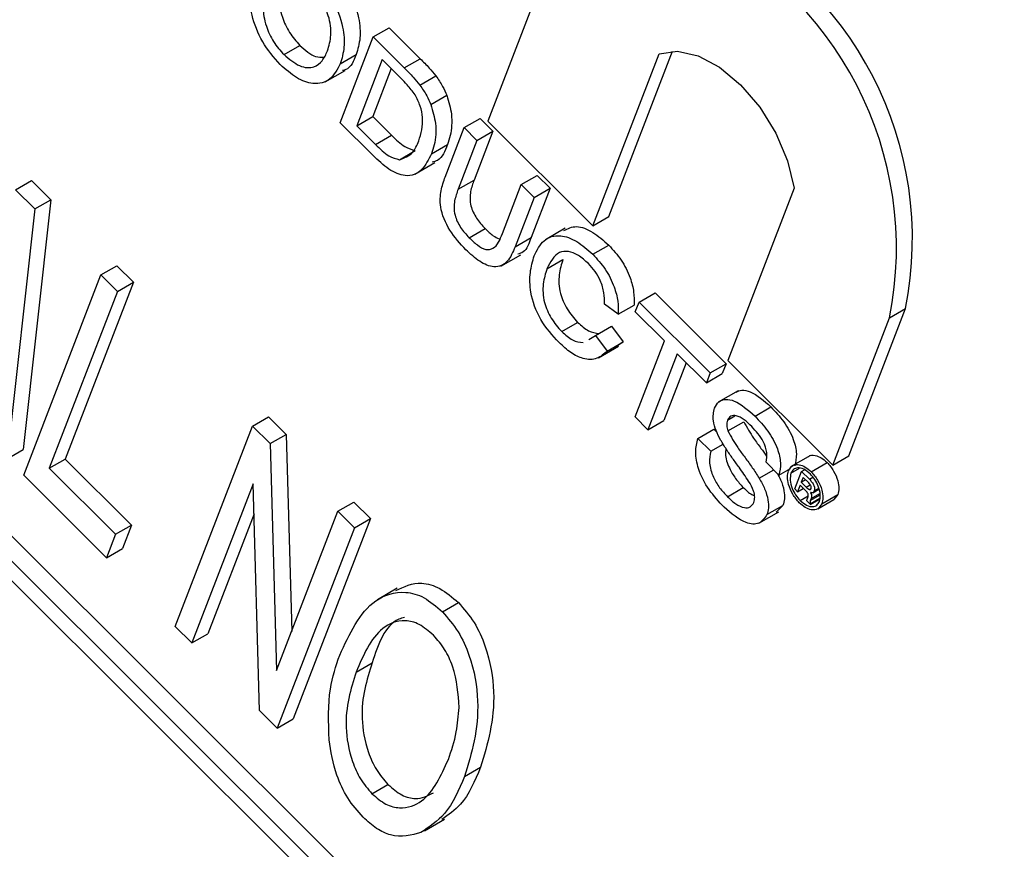
# Model space of a CAD drawing. Units: inches. Extents: x 2.5 to 52.5, y 2.5 to 39.4.
# Drawn here: x 15.6 to 15.8, y 18.6 to 18.8 of the extents above; entities that cross this region are included whole.
import ezdxf

# ---------------------------------------------------------------- set-up
doc = ezdxf.new("R2010")
doc.units = ezdxf.units.IN
doc.header["$LTSCALE"] = 5
doc.header["$MEASUREMENT"] = 0

msp = doc.modelspace()

# ---------------------------------------------------------------- linework, layer by layer
at = {"color": 7, "linetype": 'Continuous', "lineweight": 25}
for p, q in [((17.07569482787974, 17.16884262316879), (15.21519835959147, 19.02484990812496)), ((17.07923036178568, 17.17088364344835), (15.2187338934974, 19.02689092840452)), ((17.07116328894456, 17.16901850506297), (15.21731145090017, 19.01839719257287)), ((15.72249704030254, 18.77508558334347), (15.70762034311726, 18.73647463614384)), ((15.68221914714352, 18.75513768973223), (15.68575468104945, 18.75717871001179)), ((15.68575468104945, 18.75717871001179), (15.69264701342197, 18.75030300811621)), ((15.67488291380392, 18.73609724583587), (15.68221914714352, 18.75513768973223)), ((15.68221914714352, 18.75513768973223), (15.68911147951604, 18.74826198783665)), ((15.6624442232937, 18.75120940777158), (15.66597975719963, 18.75325042805114)), ((15.67492150578924, 18.74919599285699), (15.67845703969518, 18.75123701313655)), ((15.6842151906029, 18.75010504224699), (15.67857193418783, 18.73545854694209)), ((15.68830133024027, 18.74602876203707), (15.6842151906029, 18.75010504224699)), ((15.68911147951604, 18.74826198783665), (15.69264701342197, 18.75030300811621)), ((15.73089814401915, 18.71325300214019), (15.74559910587977, 18.75140784626416)), ((15.73443367792509, 18.71529402241975), (15.74857420189453, 18.7519943072719)), ((15.67155124933719, 18.74517738745202), (15.67597066671961, 18.74772866280146)), ((15.68620103157823, 18.74812399289818), (15.68210746809376, 18.73749956722165)), ((15.69256690873509, 18.74443471867306), (15.69610244264102, 18.74647573895261)), ((15.69497362328445, 18.740148764336), (15.69850915719038, 18.74218978461556)), ((15.67857193418783, 18.73545854694209), (15.68210746809376, 18.73749956722165)), ((15.68210746809376, 18.73749956722165), (15.68626224841673, 18.73335481194892)), ((15.70237528258793, 18.73503018893391), (15.70591081649386, 18.73707120921346)), ((15.70591081649386, 18.73707120921346), (15.70875334841551, 18.73423553602396)), ((15.68210229885492, 18.72889528040571), (15.67488291380392, 18.73609724583587)), ((15.67857193418783, 18.73545854694209), (15.6827267145108, 18.73131379166937)), ((15.69815459706082, 18.72407583098713), (15.70237528258793, 18.73503018893391)), ((15.70237528258793, 18.73503018893391), (15.70521781450957, 18.7321945157444)), ((15.70762034311726, 18.73647463614384), (15.73089814401915, 18.71325300214019)), ((15.6827267145108, 18.73131379166937), (15.68626224841673, 18.73335481194892)), ((15.70875334841551, 18.73423553602396), (15.70458115962321, 18.7234070463962)), ((15.70521781450957, 18.7321945157444), (15.70875334841551, 18.73423553602396)), ((15.69512907716452, 18.72922198876067), (15.69866461107045, 18.73126300904023)), ((15.70521781450957, 18.7321945157444), (15.70104562571728, 18.72136602611664)), ((15.68800591604482, 18.72791125426035), (15.69154144995076, 18.72995227453991)), ((15.69146013289923, 18.72471826504914), (15.69587955028164, 18.72726954039859)), ((15.7150374702389, 18.72239855381702), (15.71857300414483, 18.72443957409657)), ((15.71857300414483, 18.72443957409657), (15.72141553606648, 18.72160390090706)), ((15.60294695712996, 18.72126479851313), (15.6064824910359, 18.72330581879269)), ((15.6064824910359, 18.72330581879269), (15.61075803491804, 18.71904059135062)), ((15.70104562571728, 18.72136602611664), (15.70458115962321, 18.7234070463962)), ((15.71086528144661, 18.71157006418926), (15.7150374702389, 18.72239855381702)), ((15.7150374702389, 18.72239855381702), (15.71788000216055, 18.71956288062751)), ((15.72141553606648, 18.72160390090706), (15.71719485053937, 18.71064954296028)), ((15.71788000216055, 18.71956288062751), (15.72141553606648, 18.72160390090706)), ((15.7754999370633, 18.72157916265805), (15.76079454058875, 18.68341280894683)), ((15.60294695712996, 18.72126479851313), (15.60722250101211, 18.71699957107106)), ((15.71788000216055, 18.71956288062751), (15.71365931663344, 18.70860852268072)), ((15.61075803491804, 18.71904059135062), (15.60463441282259, 18.6636451612176)), ((15.60722250101211, 18.71699957107106), (15.61075803491804, 18.71904059135062)), ((15.60722250101211, 18.71699957107106), (15.60109887891665, 18.66160414093805)), ((15.73089814401915, 18.71325300214019), (15.73443367792509, 18.71529402241975)), ((15.70346427693918, 18.71062626680956), (15.70699981084512, 18.71266728708911)), ((15.71365931663344, 18.70860852268072), (15.71719485053937, 18.71064954296028)), ((15.72479490366662, 18.71272279010045), (15.7203754862842, 18.71017151475101)), ((15.73087850532843, 18.70693367707341), (15.73441403923436, 18.70897469735296)), ((15.71048734954606, 18.70428186663582), (15.71490676692848, 18.70683314198527)), ((15.62188150860804, 18.70237593412682), (15.62541704251398, 18.70441695440638)), ((15.62541704251398, 18.70441695440638), (15.62908179441296, 18.70076104517032)), ((15.72073096923366, 18.70375051454441), (15.7242665031396, 18.70579153482397)), ((15.60476363081564, 18.65794823170199), (15.62188150860804, 18.70237593412682)), ((15.62188150860804, 18.70237593412682), (15.62554626050703, 18.69872002489077)), ((15.62908179441296, 18.70076104517032), (15.61396470753135, 18.66152619108086)), ((15.62554626050703, 18.69872002489077), (15.62908179441296, 18.70076104517032)), ((15.62554626050703, 18.69872002489077), (15.61042917362542, 18.6594851708013)), ((15.74113708151948, 18.69636191816791), (15.74467261542541, 18.69840293844746)), ((15.74467261542541, 18.69840293844746), (15.76043574699091, 18.68267784166928)), ((15.73651462913037, 18.69364951929504), (15.73345018790698, 18.69590924957021)), ((15.73651462913037, 18.69364951929504), (15.7400501630363, 18.6956905395746)), ((15.74029059305722, 18.69416494387217), (15.74113708151948, 18.69636191816791)), ((15.74113708151948, 18.69636191816791), (15.75690021308498, 18.68063682138973)), ((15.74675089287914, 18.68772023207783), (15.74029059305722, 18.69416494387217)), ((15.78760787539658, 18.66223219522274), (15.80019437760391, 18.69489917540674)), ((15.79665884369798, 18.69285815512718), (15.80019437760391, 18.69489917540674)), ((15.72399069215971, 18.68981144409593), (15.72752622606564, 18.69185246437549)), ((15.73148045203484, 18.68894006063295), (15.73501598594077, 18.69098108091251)), ((15.73501598594077, 18.69098108091251), (15.73761750378636, 18.68751988031935)), ((15.78407234149065, 18.66019117494318), (15.79665884369798, 18.69285815512718)), ((15.72997250578498, 18.68805602230543), (15.73148045203484, 18.68894006063295)), ((15.73148045203484, 18.68894006063295), (15.73408196988043, 18.6854788600398)), ((15.73216044805915, 18.68399529338381), (15.73657986544157, 18.68654656873326)), ((15.73408196988043, 18.6854788600398), (15.73761750378636, 18.68751988031935)), ((15.73761750378636, 18.68751988031935), (15.73605248568733, 18.68643022209534)), ((15.7402611480018, 18.67087676247721), (15.74675089287914, 18.68772023207783)), ((15.74959342480079, 18.68488455888833), (15.74310367992345, 18.6680410892877)), ((15.75605372462272, 18.67843984709399), (15.74959342480079, 18.68488455888833)), ((15.75157926577611, 18.68290350953952), (15.74663921382938, 18.67008210956726)), ((15.75690021308498, 18.68063682138973), (15.76043574699091, 18.68267784166928)), ((15.76043574699091, 18.68267784166928), (15.75958925852865, 18.68048086737355)), ((15.76079454058875, 18.68341280894683), (15.78407234149065, 18.66019117494318)), ((15.75690021308498, 18.68063682138973), (15.75605372462272, 18.67843984709399)), ((15.75605372462272, 18.67843984709399), (15.75958925852865, 18.68048086737355)), ((15.76308077892327, 18.67669668869559), (15.75866136154085, 18.67414541334614)), ((15.76683411152483, 18.67106482799306), (15.77036964543077, 18.67310584827262)), ((15.65547506768205, 18.66886343279629), (15.65901060158799, 18.67090445307585)), ((15.65901060158799, 18.67090445307585), (15.66291394410539, 18.66701052891556)), ((15.74310367992345, 18.6680410892877), (15.7402611480018, 18.67087676247721)), ((15.74310367992345, 18.6680410892877), (15.74663921382938, 18.67008210956726)), ((15.76073799221115, 18.67017103631325), (15.76236741634511, 18.67111168284356)), ((15.76081264552481, 18.66776797573609), (15.76434817943074, 18.66980899601565)), ((15.63835718988965, 18.62443573037145), (15.65547506768205, 18.66886343279629)), ((15.65547506768205, 18.66886343279629), (15.65937841019946, 18.66496950863601)), ((15.65937841019946, 18.66496950863601), (15.66291394410539, 18.66701052891556)), ((15.66291394410539, 18.66701052891556), (15.66414476962097, 18.62333320046168)), ((15.75417074107517, 18.66612499260638), (15.75770627498111, 18.66816601288594)), ((15.75770627498111, 18.66816601288594), (15.75838366803942, 18.6674902543062)), ((15.65937841019946, 18.66496950863601), (15.66079659905696, 18.61464336593374)), ((15.75417074107517, 18.66612499260638), (15.75701327299682, 18.66328931941688)), ((15.75701327299682, 18.66328931941688), (15.7597580180276, 18.66487382699595)), ((15.60109887891665, 18.66160414093805), (15.60463441282259, 18.6636451612176)), ((15.61042917362542, 18.6594851708013), (15.61396470753135, 18.66152619108086)), ((15.61396470753135, 18.66152619108086), (15.62862371512728, 18.64690255413662)), ((15.77214462258888, 18.65799461216912), (15.76930209066723, 18.66083028535862)), ((15.77912252216946, 18.6623401589009), (15.77470310478705, 18.65978888355146)), ((15.77928723825571, 18.65872337065733), (15.78282277216164, 18.66076439093689)), ((15.78407234149065, 18.66019117494318), (15.78760787539658, 18.66223219522274)), ((15.61042917362542, 18.6594851708013), (15.62508818122135, 18.64486153385707)), ((15.76775399519224, 18.65730561165803), (15.77097268516645, 18.65916372182915)), ((15.77214462258888, 18.65799461216912), (15.77469938131224, 18.65946944298746)), ((15.77480656399358, 18.65842269817279), (15.77666180636769, 18.6594937067983)), ((15.77566451760857, 18.65491047328653), (15.77715020925945, 18.65876643413407)), ((15.77715020925945, 18.65876643413407), (15.77781883530688, 18.65915242373522)), ((15.77715020925945, 18.65876643413407), (15.77887503565322, 18.65704576956593)), ((15.62308739031055, 18.63966868552169), (15.60476363081564, 18.65794823170199)), ((15.65562106751048, 18.65607496216487), (15.64202194178863, 18.62077982113539)), ((15.65703406349983, 18.60580392210331), (15.65562106751048, 18.65607496216487)), ((15.77751298744716, 18.65747617169567), (15.77709311806756, 18.65638644363006)), ((15.77709311806756, 18.65638644363006), (15.77805102553317, 18.65693943183927)), ((15.77709311806756, 18.65638644363006), (15.77814548401038, 18.65533661693615)), ((15.77860694888179, 18.65638484987552), (15.77751298744716, 18.65747617169567)), ((15.76070134589779, 18.65318936932463), (15.76423687980373, 18.65523038960418)), ((15.77628567695295, 18.65429081273466), (15.77566451760857, 18.65491047328653)), ((15.77683473691089, 18.65571584174353), (15.77628567695295, 18.65429081273466)), ((15.77628567695295, 18.65429081273466), (15.77753832517721, 18.65501395116209)), ((15.77793147137831, 18.65462175358164), (15.77683473691089, 18.65571584174353)), ((15.7788302038821, 18.65478228658778), (15.77926286438327, 18.65503205617861)), ((15.77965873915167, 18.65406816903202), (15.78100909965643, 18.6548477155583)), ((15.77992891085653, 18.65450035852761), (15.78095001893912, 18.6550898316764)), ((15.67440961916013, 18.64997456840998), (15.67794515306607, 18.65201558868954)), ((15.67794515306607, 18.65201558868954), (15.68160990496505, 18.64835967945348)), ((15.77684093636566, 18.65234435371006), (15.77860633925205, 18.65336349910325)), ((15.77912526252726, 18.65145807878326), (15.77832662908449, 18.65225478520709)), ((15.77845386216509, 18.65282412882397), (15.77859316612572, 18.65326538573705)), ((15.77908004778158, 18.65164461421277), (15.78119234669683, 18.65286401842079)), ((15.77908004778158, 18.65164461421277), (15.77912526252726, 18.65145807878326)), ((15.77909573255639, 18.65233792939742), (15.78127601132423, 18.65359657753901)), ((15.77926327658767, 18.65277277280822), (15.77909573255639, 18.65233792939742)), ((15.77912526252726, 18.65145807878326), (15.78116634750077, 18.65263637205779)), ((15.78075418639618, 18.65051597817349), (15.78428972030212, 18.65255699845304)), ((15.78164537259013, 18.65162214933395), (15.78518090649606, 18.65366316961351)), ((15.78518090649606, 18.65366316961351), (15.78428270605362, 18.65256624823894)), ((15.66079659905696, 18.61464336593374), (15.67440961916013, 18.64997456840998)), ((15.67440961916013, 18.64997456840998), (15.67807437105912, 18.64631865917393)), ((15.7676854908425, 18.64729915090849), (15.77210490822491, 18.64985042625793)), ((15.76947682765497, 18.64921368227617), (15.77301236156091, 18.65125470255573)), ((15.77301236156091, 18.65125470255573), (15.77155526567389, 18.64974654706808)), ((15.65580798215104, 18.64942498335794), (15.64555747569456, 18.62282084141495)), ((15.68160990496505, 18.64835967945348), (15.66449202717264, 18.60393197702864)), ((15.67807437105912, 18.64631865917393), (15.68160990496505, 18.64835967945348)), ((15.62508818122135, 18.64486153385707), (15.62862371512728, 18.64690255413662)), ((15.62862371512728, 18.64690255413662), (15.62662292421648, 18.64170970580125)), ((15.67807437105912, 18.64631865917393), (15.66095649326671, 18.60189095674909)), ((15.62508818122135, 18.64486153385707), (15.62308739031055, 18.63966868552169)), ((15.62308739031055, 18.63966868552169), (15.62662292421648, 18.64170970580125)), ((15.68756112913826, 18.63289127927393), (15.68314171175584, 18.63034000392448)), ((15.69756525950419, 18.62767355704209), (15.70110079341012, 18.62971457732164)), ((15.64202194178863, 18.62077982113539), (15.63835718988965, 18.62443573037145)), ((15.64202194178863, 18.62077982113539), (15.64555747569456, 18.62282084141495)), ((15.67842373945119, 18.61430691346774), (15.68195927335712, 18.6163479337473)), ((15.66095649326671, 18.60189095674909), (15.65703406349983, 18.60580392210331)), ((15.66095649326671, 18.60189095674909), (15.66449202717264, 18.60393197702864)), ((15.70248083127711, 18.59115654802851), (15.70601636518304, 18.59319756830807)), ((15.68194629067176, 18.58734186023768), (15.6854818245777, 18.58938288051724)), ((15.69358338089846, 18.57911808621364), (15.69800279828088, 18.58166936156308))]:
    msp.add_line(p, q, dxfattribs=at)
at = {"color": 8, "linetype": 'Continuous', "lineweight": 25}
for p, q in [((15.77887503565322, 18.65704576956593), (15.77967286963163, 18.65750634931795)), ((15.77814548401038, 18.65533661693615), (15.77904744320262, 18.65585730689463)), ((15.77926327658767, 18.65277277280822), (15.78123733965218, 18.65391237515824))]:
    msp.add_line(p, q, dxfattribs=at)
at = {"color": 7, "linetype": 'Continuous', "lineweight": 25, "flags": 128}
msp.add_lwpolyline([(15.74559910587977, 18.75140784626416), (15.74965148670439, 18.751990496923), (15.75421708729499, 18.75097977983739), (15.75899084651113, 18.74844322840206), (15.76365379461339, 18.74455032815527), (15.76789436596265, 18.73956119221148), (15.77142921699738, 18.73380918120323), (15.77402215848757, 18.72767862902116), (15.7754999370633, 18.72157916265805)], dxfattribs=at)
at = {"color": 7, "linetype": 'Continuous', "lineweight": 25}
for centre, radius, start, end in [((15.72298982861471, 18.71029264426596), 0.07872421017797264, 348.7239247189491, 65.98002309395581), ((15.71945429470878, 18.7082516239864), 0.07872421017797211, 348.7239247189514, 65.98002309395685)]:
    msp.add_arc(centre, radius, start, end, dxfattribs=at)
for points, knots in [([(15.67268183674848, 18.7705579464927), (15.67410170501897, 18.7689134728204), (15.67693867472289, 18.7656277299919), (15.67916616813799, 18.75967993409797), (15.67949121033288, 18.75476671948261), (15.67880197653301, 18.75241430990084), (15.67845703969517, 18.75123701313655)], [0, 0, 0, 0, 0.279564447372447, 0.5585841193652823, 0.7790871572690872, 1, 1, 1, 1]), ([(15.6616098478936, 18.74900034964124), (15.66021429089908, 18.75061093052353), (15.6574253461776, 18.7538295887853), (15.65520443927428, 18.75964855526232), (15.65476819375246, 18.7645239479563), (15.65539851675233, 18.76687513668273), (15.65571378163091, 18.76805111666205)], [0, 0, 0, 0, 0.2795999677484516, 0.5587653225467905, 0.779310294816031, 1, 1, 1, 1]), ([(15.66914630284254, 18.76851692621314), (15.67056617111304, 18.76687245254085), (15.67340314081696, 18.76358670971234), (15.67563063423206, 18.75763891381841), (15.67595567642694, 18.75272569920305), (15.67526644262707, 18.75037328962128), (15.67492150578924, 18.74919599285699)], [0, 0, 0, 0, 0.279564447372447, 0.5585841193652823, 0.7790871572690872, 1, 1, 1, 1]), ([(15.65854455676836, 18.76518492994066), (15.65822043725486, 18.76409758747406), (15.65757384764488, 18.76192843593548), (15.65824197928861, 18.75782186638216), (15.6599945120036, 18.75396855795931), (15.66162742217024, 18.75212938433463), (15.6624442232937, 18.75120940777158)], [0, 0, 0, 0, 0.2806566202931574, 0.559885002584524, 0.7798492337867291, 1, 1, 1, 1]), ([(15.66208009067429, 18.76722595022022), (15.66175597116079, 18.76613860775362), (15.66110938155081, 18.76396945621503), (15.66177751319454, 18.75986288666172), (15.66353004590953, 18.75600957823886), (15.66516295607617, 18.75417040461419), (15.66597975719963, 18.75325042805114)], [0, 0, 0, 0, 0.2806566202931574, 0.559885002584524, 0.7798492337867291, 1, 1, 1, 1]), ([(15.67208632185772, 18.75205073700393), (15.67241754659566, 18.75315850524867), (15.67307819698082, 18.75536802474927), (15.67258028709589, 18.75949635255668), (15.67080763999244, 18.76346349408051), (15.66914664945891, 18.76535691443969), (15.66831596512984, 18.76630384013792)], [0, 0, 0, 0, 0.2807966898248166, 0.5600681955079407, 0.7799840225015828, 1, 1, 1, 1]), ([(15.6624442232937, 18.75120940777158), (15.66360106334337, 18.75024000632607), (15.66591470864314, 18.74830123259616), (15.66904479935378, 18.74819412789481), (15.67102065817522, 18.74971910166257), (15.67173079027319, 18.75127284617301), (15.67208632185772, 18.75205073700393)], [0, 0, 0, 0, 0.2791001914654888, 0.5581919871589236, 0.7788063610807211, 1, 1, 1, 1]), ([(15.66597975719963, 18.75325042805114), (15.6671588800139, 18.75220512976597), (15.66904118921976, 18.75053645321995), (15.67070840366801, 18.75063432946096), (15.67133123572356, 18.75067089371964)], [0, 0, 0, 0, 0.6264235496467883, 0.9999999999999999, 0.9999999999999999, 0.9999999999999999, 0.9999999999999999]), ([(15.67845703969518, 18.75123701313655), (15.67788711984048, 18.74979163247), (15.67721021201937, 18.74807491832217), (15.67567281791459, 18.74773867137603), (15.67542982667748, 18.7476855262123)], [0, 0, 0, 0, 0.841946032994976, 1, 1, 1, 1]), ([(15.69264701342197, 18.75030300811621), (15.69331558367835, 18.74963261597166), (15.69450908827049, 18.74843585901843), (15.69561571808856, 18.74707450001886), (15.69610244264102, 18.74647573895261)], [0, 0, 0, 0, 0.560174012555719, 1, 1, 1, 1]), ([(15.67492150578924, 18.74919599285699), (15.67425649287387, 18.74792740960322), (15.67292932255427, 18.74539569028854), (15.66927796137846, 18.74435524223895), (15.66520524425224, 18.74585421192588), (15.66280873333235, 18.74795126956244), (15.6616098478936, 18.74900034964124)], [0, 0, 0, 0, 0.28035303223801, 0.5595022514543043, 0.7796353306181666, 1, 1, 1, 1]), ([(15.68911147951604, 18.74826198783665), (15.68978004977242, 18.74759159569211), (15.69097355436456, 18.74639483873888), (15.69208018418262, 18.74503347973931), (15.69256690873509, 18.74443471867306)], [0, 0, 0, 0, 0.560174012555719, 1, 1, 1, 1]), ([(15.6914810537394, 18.7423128457951), (15.69092284135243, 18.74306538505467), (15.68992470484892, 18.74441099637187), (15.68879794466012, 18.74553386347639), (15.68830133024027, 18.74602876203707)], [0, 0, 0, 0, 0.5592545558655924, 1, 1, 1, 1]), ([(15.69610244264102, 18.74647573895261), (15.69663725766635, 18.74571857364359), (15.69759254629312, 18.74436612209671), (15.69822901380718, 18.74285493767754), (15.69850915719038, 18.74218978461556)], [0, 0, 0, 0, 0.5598465326026276, 1, 1, 1, 1]), ([(15.69256690873509, 18.74443471867306), (15.69310172376042, 18.74367755336403), (15.69405701238719, 18.74232510181716), (15.69469347990125, 18.74081391739798), (15.69497362328445, 18.740148764336)], [0, 0, 0, 0, 0.5598465326026276, 1, 1, 1, 1]), ([(15.69230271082114, 18.73209961805652), (15.69279409673418, 18.73370007967454), (15.69347960338957, 18.73593279954242), (15.69274527058794, 18.73981261326493), (15.69190186566185, 18.74148060909552), (15.6914810537394, 18.7423128457951)], [0, 0, 0, 0, 0.5591496843693843, 0.780040330461275, 0.9999999999999999, 0.9999999999999999, 0.9999999999999999, 0.9999999999999999]), ([(15.69850915719038, 18.74218978461556), (15.69894188041134, 18.74076433308413), (15.69965589189771, 18.73841227819681), (15.69964219208739, 18.73547904596789), (15.69933657786958, 18.73321565723234), (15.69888862260143, 18.73191395743759), (15.69866461107045, 18.73126300904023)], [0, 0, 0, 0, 0.338851473206984, 0.5591191605309729, 0.7795262186845873, 0.9999999999999999, 0.9999999999999999, 0.9999999999999999, 0.9999999999999999]), ([(15.69497362328445, 18.740148764336), (15.6954063465054, 18.73872331280457), (15.69612035799177, 18.73637125791726), (15.69610665818145, 18.73343802568833), (15.69580104396365, 18.73117463695278), (15.6953530886955, 18.72987293715804), (15.69512907716452, 18.72922198876067)], [0, 0, 0, 0, 0.338851473206984, 0.5591191605309729, 0.7795262186845873, 0.9999999999999999, 0.9999999999999999, 0.9999999999999999, 0.9999999999999999]), ([(15.68626224841673, 18.73335481194892), (15.68724136210486, 18.73237941596659), (15.68898398823629, 18.73064340660639), (15.69076230155811, 18.73016283270219), (15.69154144995076, 18.72995227453991)], [0, 0, 0, 0, 0.5618610156675744, 0.9999999999999999, 0.9999999999999999, 0.9999999999999999, 0.9999999999999999]), ([(15.6827267145108, 18.73131379166937), (15.68370582819893, 18.73033839568704), (15.68544845433036, 18.72860238632683), (15.68722676765218, 18.72812181242264), (15.68800591604482, 18.72791125426035)], [0, 0, 0, 0, 0.5618610156675744, 0.9999999999999999, 0.9999999999999999, 0.9999999999999999, 0.9999999999999999]), ([(15.68800591604482, 18.72791125426035), (15.689086726024, 18.72829418725515), (15.69102556470634, 18.72898112142247), (15.69191090532106, 18.73114291927394), (15.69230271082114, 18.73209961805652)], [0, 0, 0, 0, 0.5574522465532028, 1, 1, 1, 1]), ([(15.69866461107045, 18.73126300904023), (15.6981052425511, 18.72982491736882), (15.69736488055449, 18.72792150596057), (15.69568785285223, 18.72744760634146), (15.69527787627769, 18.72733175390666)], [0, 0, 0, 0, 0.7555338090194774, 1, 1, 1, 1]), ([(15.69512907716452, 18.72922198876067), (15.69449178745065, 18.727932885315), (15.69322112972674, 18.72536261120808), (15.68978886977898, 18.72382776637519), (15.68563588750924, 18.72555789095327), (15.68328339566391, 18.72777976289128), (15.68210229885492, 18.72889528040571)], [0, 0, 0, 0, 0.2808399672913438, 0.5599517234535449, 0.7790684731743429, 0.9999999999999999, 0.9999999999999999, 0.9999999999999999, 0.9999999999999999]), ([(15.70274580700971, 18.70796364729081), (15.70148809008718, 18.70931153379356), (15.6989885819389, 18.71199023934025), (15.69684418501286, 18.71724535287749), (15.69716159829069, 18.7211581404207), (15.69782304969817, 18.72310165796553), (15.69815459706082, 18.72407583098713)], [0, 0, 0, 0, 0.2807291495536088, 0.5579035983334885, 0.7784026243603077, 1, 1, 1, 1]), ([(15.70458115962321, 18.7234070463962), (15.70427851904229, 18.72259325013576), (15.70367694642362, 18.72097562983526), (15.70355188226794, 18.71797355304055), (15.70503077111815, 18.71481969055634), (15.70634212300684, 18.71338622107712), (15.70699981084512, 18.71266728708911)], [0, 0, 0, 0, 0.2817876316120848, 0.5601222510854498, 0.7793862591103943, 1, 1, 1, 1]), ([(15.70104562571728, 18.72136602611664), (15.70074298513636, 18.7205522298562), (15.70014141251769, 18.71893460955571), (15.700016348362, 18.715932532761), (15.70149523721222, 18.71277867027678), (15.70280658910091, 18.71134520079756), (15.70346427693918, 18.71062626680956)], [0, 0, 0, 0, 0.2817876316120848, 0.5601222510854498, 0.7793862591103943, 1, 1, 1, 1]), ([(15.72446840920099, 18.71222567157542), (15.72535395687422, 18.71266364796677), (15.72713887897693, 18.7135464392213), (15.73090170978751, 18.71204959120601), (15.73324266205397, 18.71000018785609), (15.73441403923436, 18.70897469735296)], [0, 0, 0, 0, 0.3297291246166048, 0.6646065708575263, 1, 1, 1, 1]), ([(15.70346427693918, 18.71062626680956), (15.70406498289793, 18.71006137721212), (15.70526356294322, 18.70893426104253), (15.70722571083451, 18.70779227259959), (15.70959449979747, 18.7083036949437), (15.71034044220227, 18.71022103718078), (15.71086528144661, 18.71157006418926)], [0, 0, 0, 0, 0.1875614537145398, 0.3742386976734591, 0.5597192398060165, 1, 1, 1, 1]), ([(15.70699981084512, 18.71266728708911), (15.7076042371079, 18.71207171464268), (15.70861881582049, 18.71107199778199), (15.70968216861048, 18.71058894769991), (15.71011203841399, 18.71039367041676)], [0, 0, 0, 0, 0.5957411241591294, 1, 1, 1, 1]), ([(15.71719485053937, 18.71064954296028), (15.71677617381917, 18.70935443850653), (15.71619299112118, 18.70755046309283), (15.71469058205271, 18.70708868251608), (15.71426677785942, 18.70695842202384)], [0, 0, 0, 0, 0.717916909460361, 1, 1, 1, 1]), ([(15.71788402851794, 18.70657474515947), (15.71852188210406, 18.70783995633532), (15.71979437091333, 18.71036399491981), (15.7233372904914, 18.7114901947211), (15.72734559473688, 18.71004402963731), (15.72970026424657, 18.70797099321116), (15.73087850532843, 18.70693367707341)], [0, 0, 0, 0, 0.2804924831996521, 0.5595697096033688, 0.7796153304291384, 1, 1, 1, 1]), ([(15.71365931663344, 18.70860852268072), (15.71317730296076, 18.70743356244624), (15.71222028630746, 18.70510073129411), (15.70932867136813, 18.70367043616651), (15.70577952793841, 18.70514645829137), (15.70375887040863, 18.7070228913247), (15.70274580700971, 18.70796364729081)], [0, 0, 0, 0, 0.2816272966221389, 0.5591584392154627, 0.778982611663506, 1, 1, 1, 1]), ([(15.73441403923436, 18.70897469735296), (15.73537521586765, 18.70792092556177), (15.73729512362902, 18.70581606307286), (15.73918351449969, 18.70202242925533), (15.74007905895929, 18.69853182607837), (15.74005980012535, 18.69663813799771), (15.7400501630363, 18.6956905395746)], [0, 0, 0, 0, 0.280080635527529, 0.5594486667042937, 0.7795488322515537, 1, 1, 1, 1]), ([(15.7234106910651, 18.68734862543868), (15.72194054755542, 18.6889601645315), (15.71900983131246, 18.69217275144181), (15.71694109515744, 18.69824130204605), (15.71685777338613, 18.70301995300226), (15.71754180702892, 18.70538934181533), (15.71788402851794, 18.70657474515947)], [0, 0, 0, 0, 0.2799550644070569, 0.5580875942753822, 0.7789115738729586, 1, 1, 1, 1]), ([(15.72989473549495, 18.7048736529033), (15.72916451361375, 18.70553823446449), (15.7277061802131, 18.70686547692749), (15.72540983195804, 18.7077408225052), (15.72255169141093, 18.707351581356), (15.72148168138575, 18.70523529055784), (15.72073096923366, 18.70375051454441)], [0, 0, 0, 0, 0.1872234356728871, 0.3739057903565887, 0.5607363291294811, 1, 1, 1, 1]), ([(15.73087850532843, 18.70693367707341), (15.73183968196172, 18.70587990528221), (15.73375958972309, 18.7037750427933), (15.73564798059376, 18.69998140897577), (15.73654352505336, 18.69649080579882), (15.73652426621942, 18.69459711771816), (15.73651462913037, 18.69364951929504)], [0, 0, 0, 0, 0.280080635527529, 0.5594486667042937, 0.7795488322515537, 1, 1, 1, 1]), ([(15.7242665031396, 18.70579153482397), (15.72392886656726, 18.70471277334098), (15.72325572358798, 18.70256205633316), (15.72337611656382, 18.69865443357823), (15.7250816427482, 18.69467923163287), (15.72671082151644, 18.69279534853278), (15.72752622606564, 18.69185246437549)], [0, 0, 0, 0, 0.2812450125345995, 0.5607156367336193, 0.7801380209586575, 1, 1, 1, 1]), ([(15.73345018790698, 18.69590924957021), (15.73345608703638, 18.69672362240027), (15.73346785653754, 18.69834839807703), (15.73273967728225, 18.70095024612131), (15.73142706452274, 18.70322296691899), (15.73040584530654, 18.70432306501576), (15.72989473549495, 18.7048736529033)], [0, 0, 0, 0, 0.2805532991039821, 0.5597389298840054, 0.7796538206221402, 1, 1, 1, 1]), ([(15.72073096923366, 18.70375051454441), (15.72039333266132, 18.70267175306142), (15.71972018968204, 18.70052103605361), (15.71984058265789, 18.69661341329867), (15.72154610884227, 18.69263821135331), (15.72317528761051, 18.69075432825322), (15.72399069215971, 18.68981144409593)], [0, 0, 0, 0, 0.2812450125345995, 0.5607156367336193, 0.7801380209586575, 1, 1, 1, 1]), ([(15.72752622606564, 18.69185246437549), (15.72833891951518, 18.69112762071486), (15.72995277890151, 18.68968821481589), (15.73150855252424, 18.68949704284229), (15.7322808830274, 18.68940213960933)], [0, 0, 0, 0, 0.5035714117520861, 1, 1, 1, 1]), ([(15.72399069215971, 18.68981144409593), (15.72480335528871, 18.68908725200855), (15.72642718227492, 18.68764020388648), (15.72799256256472, 18.68744914595459), (15.7287745300555, 18.68735370519008)], [0, 0, 0, 0, 0.5004616476412233, 1, 1, 1, 1]), ([(15.73408196988043, 18.6854788600398), (15.73337243251573, 18.68483724173931), (15.73195580423327, 18.68355621740398), (15.72900823109042, 18.68355254173819), (15.72601787895331, 18.68496587277173), (15.72428023674984, 18.68655393307733), (15.7234106910651, 18.68734862543868)], [0, 0, 0, 0, 0.2802562527210033, 0.5595461968497005, 0.7795894326825571, 1, 1, 1, 1]), ([(15.76267400986244, 18.67637113284744), (15.76306139710545, 18.67656509741618), (15.76393428320439, 18.67700215098155), (15.76666425477467, 18.67633192954979), (15.76884236825582, 18.67443556509776), (15.77036964543077, 18.67310584827262)], [0, 0, 0, 0, 0.1925215370447119, 0.4338020326301812, 1, 1, 1, 1]), ([(15.75782785878036, 18.67283125669442), (15.75812138641976, 18.67335047624307), (15.75870854602764, 18.67438909988755), (15.76030653977528, 18.67492601192265), (15.76310132742969, 18.67433605653748), (15.76529554340163, 18.67241315348789), (15.76683411152483, 18.67106482799306)], [0, 0, 0, 0, 0.1870286503190433, 0.3741237765866712, 0.5611401891453945, 1, 1, 1, 1]), ([(15.75921793811712, 18.66574714871114), (15.75885868624455, 18.66644151269384), (15.7581409701779, 18.66782871822993), (15.75735939421979, 18.67045970007397), (15.75765051489014, 18.67193347036786), (15.75782785878036, 18.67283125669442)], [0, 0, 0, 0, 0.2814451552271762, 0.5622732272490749, 1, 1, 1, 1]), ([(15.77036964543077, 18.67310584827262), (15.77134576872837, 18.67204994751843), (15.77329299700462, 18.66994357447057), (15.77541088283311, 18.66617379557233), (15.77620998375631, 18.66257626029659), (15.77585687193254, 18.66088301837022), (15.77568015649481, 18.66003563244868)], [0, 0, 0, 0, 0.2807972194191485, 0.5601508404598389, 0.779876708934982, 1, 1, 1, 1]), ([(15.76073799221115, 18.67017103631325), (15.76063592483649, 18.66978145392659), (15.76045353689249, 18.66908529483793), (15.76070285155796, 18.66817073322165), (15.76081264552481, 18.66776797573609)], [0, 0, 0, 0, 0.559616893619179, 1, 1, 1, 1]), ([(15.76610067830945, 18.66875507124093), (15.76554484123158, 18.66928380831768), (15.7644366455369, 18.67033797360351), (15.76277555270596, 18.67125700113744), (15.76138622241606, 18.67121667599818), (15.76095389164085, 18.67051929686936), (15.76073799221115, 18.67017103631325)], [0, 0, 0, 0, 0.2812902698462585, 0.5608202086702113, 0.7806802755658458, 1, 1, 1, 1]), ([(15.76434817943074, 18.66980899601565), (15.76504359736073, 18.66855637277149), (15.76619227081287, 18.6664873219115), (15.76804154652059, 18.66409658236597), (15.76898046354039, 18.66277306351554), (15.76938681293998, 18.66220026413191)], [0, 0, 0, 0, 0.4653157300044468, 0.7685965559248256, 1, 1, 1, 1]), ([(15.76683411152483, 18.67106482799306), (15.76781023482244, 18.67000892723888), (15.76975746309869, 18.66790255419101), (15.77187534892718, 18.66413277529277), (15.77267444985038, 18.66053524001703), (15.77232133802661, 18.65884199809067), (15.77214462258888, 18.65799461216912)], [0, 0, 0, 0, 0.2807972194191485, 0.5601508404598389, 0.779876708934982, 1, 1, 1, 1]), ([(15.76081264552481, 18.66776797573609), (15.7615091794207, 18.66651639409169), (15.76265969619661, 18.66444906371939), (15.76463171287003, 18.66187700975284), (15.76625237190457, 18.65964717618204), (15.76725352683426, 18.65808601974177), (15.76775399519224, 18.65730561165803)], [0, 0, 0, 0, 0.3384083118013712, 0.5589741463164866, 0.7795351365978036, 1, 1, 1, 1]), ([(15.76930209066723, 18.66083028535862), (15.76941297169915, 18.66150747144847), (15.76963398189445, 18.66285725172538), (15.768608164636, 18.66603581129113), (15.76705230810648, 18.66772307008236), (15.76610067830945, 18.66875507124093)], [0, 0, 0, 0, 0.2810967176395358, 0.5602873583205141, 1, 1, 1, 1]), ([(15.75998002574458, 18.65086752873788), (15.75882652462792, 18.652096610043), (15.75652800143033, 18.65454573805053), (15.75419338904524, 18.65908015414607), (15.75348426814695, 18.66320900670776), (15.75394180483679, 18.66515252185717), (15.75417074107517, 18.66612499260638)], [0, 0, 0, 0, 0.2808135293461314, 0.5595628838762848, 0.7796198231693389, 0.9999999999999999, 0.9999999999999999, 0.9999999999999999, 0.9999999999999999]), ([(15.76542678877838, 18.65663330468811), (15.76472383662227, 18.65766885204046), (15.76356577490123, 18.65937483976471), (15.76187680894443, 18.66167203390551), (15.7604776688596, 18.66365409432757), (15.75963775929133, 18.66504961191271), (15.75921793811712, 18.66574714871114)], [0, 0, 0, 0, 0.3399393314005705, 0.5600249230968707, 0.7800824512719611, 1, 1, 1, 1]), ([(15.75701327299682, 18.66328931941688), (15.75684802127121, 18.6624486108414), (15.75651904268135, 18.6607749513342), (15.75740301488523, 18.65770134202405), (15.75893803828432, 18.65511331148735), (15.76011332831793, 18.65383095438085), (15.76070134589779, 18.65318936932463)], [0, 0, 0, 0, 0.2806319742393192, 0.5586744151410536, 0.7791973088171382, 1, 1, 1, 1]), ([(15.76040565718209, 18.6638265794938), (15.76034711120813, 18.66345464643092), (15.76015484951014, 18.66223323909272), (15.76096028971448, 18.65973039232367), (15.76246866243844, 18.65715703494698), (15.76364722494835, 18.6558728761012), (15.76423687980373, 18.65523038960418)], [0, 0, 0, 0, 0.1447354706309215, 0.4753031756814695, 0.7374852606796829, 1, 1, 1, 1]), ([(15.7742736370477, 18.65895252601937), (15.77454039683072, 18.65938965861416), (15.77507402256245, 18.66026409777484), (15.77649927709396, 18.66041481163587), (15.77797271015712, 18.65987334969889), (15.77884911282942, 18.65910665273274), (15.77928723825571, 18.65872337065733)], [0, 0, 0, 0, 0.2794945136674704, 0.5591002612289604, 0.7795883192662969, 1, 1, 1, 1]), ([(15.77869377711299, 18.66206758997242), (15.77870622136158, 18.66208309263343), (15.77902278674515, 18.66247746002252), (15.78006163944764, 18.66241374639798), (15.78150221341391, 18.66192383019741), (15.78238263675114, 18.66115082605442), (15.78282277216164, 18.66076439093689)], [0, 0, 0, 0, 0.01563107238961056, 0.3976340065820894, 0.6988691773867994, 1, 1, 1, 1]), ([(15.78282277216164, 18.66076439093689), (15.78333485103201, 18.66016618129111), (15.78435897374151, 18.658969802923), (15.78521472655408, 18.65684961266121), (15.78550739847419, 18.65499050930968), (15.7852897008229, 18.65410546847046), (15.78518090649606, 18.65366316961351)], [0, 0, 0, 0, 0.2796127252502545, 0.5592063222299184, 0.7797135101686812, 1, 1, 1, 1]), ([(15.77182282858714, 18.65829864589941), (15.77206248682605, 18.65785553739259), (15.77272808898464, 18.65662489337229), (15.77329362267542, 18.65466110456281), (15.77342990747646, 18.65268002073489), (15.77315158383159, 18.65172994617794), (15.77301236156091, 18.65125470255573)], [0, 0, 0, 0, 0.1793595777425577, 0.4981348550881681, 0.7489584290143274, 1, 1, 1, 1]), ([(15.77663883139979, 18.65184970132042), (15.7761276718487, 18.65244888770051), (15.77510527762867, 18.6536473485146), (15.77424418656148, 18.65576440952596), (15.77394346609947, 18.65762779164693), (15.77416359843745, 18.65851102161056), (15.7742736370477, 18.65895252601937)], [0, 0, 0, 0, 0.2796237093776938, 0.5592885110812015, 0.7796994289329071, 1, 1, 1, 1]), ([(15.77480656399358, 18.65842269817279), (15.77470035249737, 18.65792839882663), (15.77448788991864, 18.65693961590296), (15.77497543897761, 18.65512563648872), (15.77579707517485, 18.65352482872158), (15.7764930319557, 18.65273778960554), (15.77684093636566, 18.65234435371006)], [0, 0, 0, 0, 0.2794527684413917, 0.5590096923075442, 0.779551723586717, 1, 1, 1, 1]), ([(15.77910177148657, 18.65821212021719), (15.77862022210633, 18.65861659243369), (15.77765719768773, 18.65942547442405), (15.77631162076884, 18.65969341486307), (15.77531273876308, 18.65933837800634), (15.77497526262785, 18.65872787722685), (15.77480656399358, 18.65842269817279)], [0, 0, 0, 0, 0.2796494833564266, 0.5592557942684718, 0.7796793971358713, 1, 1, 1, 1]), ([(15.78111042704146, 18.65214673810329), (15.78121536139053, 18.65264020700663), (15.78142531274741, 18.65362753352797), (15.78095348415092, 18.65543168174989), (15.7801438449515, 18.65703490760072), (15.7794490943844, 18.65781975546453), (15.77910177148657, 18.65821212021719)], [0, 0, 0, 0, 0.2794585780422918, 0.5591372908172068, 0.7796018874224797, 1, 1, 1, 1]), ([(15.77928723825571, 18.65872337065733), (15.77979931712608, 18.65812516101155), (15.78082343983558, 18.65692878264344), (15.78167919264814, 18.65480859238165), (15.78197186456826, 18.65294948903012), (15.78175416691697, 18.6520644481909), (15.78164537259013, 18.65162214933395)], [0, 0, 0, 0, 0.2796127252502545, 0.5592063222299184, 0.7797135101686812, 1, 1, 1, 1]), ([(15.76658432940049, 18.65191967295517), (15.7666782552332, 18.65228057398754), (15.76686603764752, 18.65300210996154), (15.76651352194998, 18.65474040855445), (15.7658390465214, 18.65591522493476), (15.76542678877838, 18.65663330468811)], [0, 0, 0, 0, 0.2800885009070406, 0.5599704937959186, 1, 1, 1, 1]), ([(15.76775399519224, 18.65730561165803), (15.76818922459038, 18.65651781710384), (15.76905838908668, 18.65494457076565), (15.76976382990082, 18.65262158130458), (15.76989308255113, 18.65063866381723), (15.76961561946126, 18.6496888136532), (15.76947682765497, 18.64921368227617)], [0, 0, 0, 0, 0.2803713422930417, 0.5599089067665842, 0.7798588713676694, 0.9999999999999999, 0.9999999999999999, 0.9999999999999999, 0.9999999999999999]), ([(15.77925678179179, 18.65498773237921), (15.77928517461668, 18.65509090066921), (15.77932785578766, 18.65524598715471), (15.77926551805466, 18.65552185361558), (15.77906391280199, 18.65592638397329), (15.77880998002957, 18.65618115139029), (15.77860694888179, 18.65638484987552)], [0, 0, 0, 0, 0.2494524163489349, 0.3749863310923946, 0.5002722910840414, 0.9999999999999999, 0.9999999999999999, 0.9999999999999999, 0.9999999999999999]), ([(15.77887503565322, 18.65704576956593), (15.77907441888355, 18.6568459592846), (15.77947045708266, 18.65644907282704), (15.77992536104338, 18.65570341702339), (15.78005611506156, 18.65498793421367), (15.77997133748628, 18.65466298045592), (15.77992891085653, 18.65450035852761)], [0, 0, 0, 0, 0.2816628551772404, 0.5594715750964504, 0.7795391491040261, 1, 1, 1, 1]), ([(15.76423687980373, 18.65523038960418), (15.76485751874663, 18.65461467391304), (15.7656715883321, 18.65380706197831), (15.7665083259065, 18.6534738004796), (15.7667071426779, 18.65339461439159)], [0, 0, 0, 0, 0.7623905302214236, 1, 1, 1, 1]), ([(15.77859316612572, 18.65326538573705), (15.77862080783198, 18.65336774240757), (15.77866225127722, 18.65352120663406), (15.77860173589758, 18.65379426140722), (15.77838965034565, 18.65419013314293), (15.77813512079169, 18.65442990878864), (15.77793147137831, 18.65462175358164)], [0, 0, 0, 0, 0.2501172266423376, 0.3750028847078257, 0.4999390290180629, 1, 1, 1, 1]), ([(15.77814548401038, 18.65533661693615), (15.77826972637059, 18.65521190583987), (15.77849123953557, 18.65498955695983), (15.77872677542301, 18.6548455311603), (15.7788302038821, 18.65478228658778)], [0, 0, 0, 0, 0.5608802538849479, 1, 1, 1, 1]), ([(15.7788302038821, 18.65478228658778), (15.77888555387731, 18.65476665247442), (15.77899641302602, 18.65473533929199), (15.77915887592773, 18.65479471835576), (15.77921969624063, 18.6549146210134), (15.77925678179179, 18.65498773237921)], [0, 0, 0, 0, 0.2801224143402543, 0.5610503174923758, 1, 1, 1, 1]), ([(15.77965873915167, 18.65406816903202), (15.77956395136678, 18.65405823429821), (15.77939437611761, 18.6540404610697), (15.77920249883681, 18.65410193183252), (15.77911787554801, 18.65412904217144)], [0, 0, 0, 0, 0.5589718155301627, 1, 1, 1, 1]), ([(15.77911787554801, 18.65412904217144), (15.77919487626579, 18.65398832294791), (15.77934801386861, 18.65370846315979), (15.77942794155531, 18.65318595560378), (15.77932590626081, 18.65292992526028), (15.77926327658767, 18.65277277280822)], [0, 0, 0, 0, 0.2808744084527228, 0.5585978266822358, 1, 1, 1, 1]), ([(15.77992891085653, 18.65450035852761), (15.77988977689005, 18.65440605443259), (15.77981990387468, 18.65423767611386), (15.77970797827957, 18.65411995692162), (15.77965873915167, 18.65406816903202)], [0, 0, 0, 0, 0.5600726728159978, 1, 1, 1, 1]), ([(15.76070134589779, 18.65318936932463), (15.7613197373875, 18.65262227151171), (15.76255427149806, 18.65149013821797), (15.76438289248205, 18.65063479198233), (15.76586218407311, 18.65078244700128), (15.76634368404049, 18.65154070747731), (15.76658432940049, 18.65191967295517)], [0, 0, 0, 0, 0.2809171675508976, 0.5608127397516018, 0.7805017995680363, 1, 1, 1, 1]), ([(15.78164537259013, 18.65162214933395), (15.78138055190252, 18.65118312840623), (15.78085084936745, 18.6503049851597), (15.77942099093741, 18.65017125353579), (15.77795231989294, 18.65070370060656), (15.77707660009099, 18.65146775413533), (15.77663883139979, 18.65184970132042)], [0, 0, 0, 0, 0.2795124209080913, 0.5590893946938464, 0.7795906199820927, 1, 1, 1, 1]), ([(15.77684093636566, 18.65234435371006), (15.77732011652132, 18.65194362950757), (15.77827871584132, 18.65114198122668), (15.77961166072762, 18.65089014851171), (15.78060902965566, 18.65123368224482), (15.78094331602888, 18.65184242521022), (15.78111042704146, 18.65214673810329)], [0, 0, 0, 0, 0.2795791649643032, 0.5592977802899975, 0.779691306370756, 1, 1, 1, 1]), ([(15.77832662908449, 18.65225478520709), (15.77834517650995, 18.65236545490782), (15.77837829976917, 18.65256309641832), (15.7784307718954, 18.65274436284286), (15.77845386216509, 18.65282412882397)], [0, 0, 0, 0, 0.559951704713563, 1, 1, 1, 1]), ([(15.77909573255639, 18.65233792939742), (15.77906323340867, 18.65222575583936), (15.77900518456443, 18.652025395342), (15.7790571678071, 18.65176098995577), (15.77908004778158, 18.65164461421277)], [0, 0, 0, 0, 0.5598586524426729, 0.9999999999999999, 0.9999999999999999, 0.9999999999999999, 0.9999999999999999]), ([(15.76947682765497, 18.64921368227617), (15.76895812828215, 18.64844732999403), (15.76792036589864, 18.64691408817306), (15.7642545875489, 18.64722022783655), (15.76160114756406, 18.64948429477286), (15.75998002574458, 18.65086752873788)], [0, 0, 0, 0, 0.2799417032142584, 0.560079661542544, 1, 1, 1, 1]), ([(15.67478677631486, 18.61803494559735), (15.67695457888234, 18.6227735834631), (15.68020540072706, 18.62987961226815), (15.68800078777518, 18.63254526443498), (15.69348066089687, 18.63118283277596), (15.69620426191709, 18.62884285573345), (15.69756525950419, 18.62767355704209)], [0, 0, 0, 0, 0.5000200958421354, 0.7498267022756187, 0.8749871027245991, 1, 1, 1, 1]), ([(15.68723246773806, 18.63239453131116), (15.68902022392289, 18.63324815383632), (15.69184091159383, 18.6345949832042), (15.69702750778028, 18.63320488288648), (15.69974356533296, 18.63087755510934), (15.70110079341012, 18.62971457732164)], [0, 0, 0, 0, 0.4640627488972276, 0.732189369818416, 0.9999999999999999, 0.9999999999999999, 0.9999999999999999, 0.9999999999999999]), ([(15.69756525950419, 18.62767355704209), (15.69878901250326, 18.6262560239246), (15.70123895327068, 18.62341813737696), (15.70440049191416, 18.6162946441303), (15.70636236906799, 18.60412883822672), (15.70403381567909, 18.59634669827854), (15.70248083127711, 18.59115654802851)], [0, 0, 0, 0, 0.1250214720103218, 0.2502916857508319, 0.4999962965763193, 1, 1, 1, 1]), ([(15.70110079341012, 18.62971457732164), (15.7023245464092, 18.62829704420416), (15.70477448717661, 18.62545915765652), (15.70793602582009, 18.61833566440985), (15.70989790297392, 18.60616985850627), (15.70756934958503, 18.5983877185581), (15.70601636518304, 18.59319756830807)], [0, 0, 0, 0, 0.1250214720103218, 0.2502916857508319, 0.4999962965763193, 1, 1, 1, 1]), ([(15.69558355584286, 18.62246166751278), (15.69453221834402, 18.6233595398232), (15.69242797793945, 18.62515662134634), (15.68820852568954, 18.62612313301895), (15.68240718870865, 18.62362608255314), (15.68001814540474, 18.61803698198665), (15.67842373945119, 18.61430691346774)], [0, 0, 0, 0, 0.1249082037183197, 0.2500023916366843, 0.499464639269079, 1, 1, 1, 1]), ([(15.689155814758, 18.62643869534617), (15.68872527201744, 18.62630778132274), (15.68488968226511, 18.62514150341491), (15.68333735382442, 18.62048327696296), (15.68195927335712, 18.6163479337473)], [0, 0, 0, 0, 0.1122494240432676, 1, 1, 1, 1]), ([(15.70123941942341, 18.60648553434049), (15.7010555529623, 18.60946494432856), (15.70079887589126, 18.61362419242934), (15.69819972205408, 18.6194237807764), (15.69645506973615, 18.62144966740146), (15.69558355584286, 18.62246166751278)], [0, 0, 0, 0, 0.5582669688606398, 0.7793391440773837, 1, 1, 1, 1]), ([(15.67242845410824, 18.59929540465103), (15.67231089671106, 18.60320736977951), (15.67210071715842, 18.610201528381), (15.67396515417037, 18.61563882969777), (15.67478677631486, 18.61803494559735)], [0, 0, 0, 0, 0.5593189047299473, 1, 1, 1, 1]), ([(15.68195927335712, 18.6163479337473), (15.68076871759856, 18.61253489236628), (15.67898301715982, 18.60681575689692), (15.68050034886995, 18.5978204579781), (15.68275666594624, 18.5925317364627), (15.68457381992258, 18.59043205828758), (15.6854818245777, 18.58938288051724)], [0, 0, 0, 0, 0.4998853409253032, 0.7497720843326913, 0.8749648542579156, 0.9999999999999999, 0.9999999999999999, 0.9999999999999999, 0.9999999999999999]), ([(15.67842373945119, 18.61430691346774), (15.67723318369263, 18.61049387208672), (15.67544748325388, 18.60477473661737), (15.67696481496402, 18.59577943769854), (15.67922113204031, 18.59049071618314), (15.68103828601664, 18.58839103800803), (15.68194629067176, 18.58734186023768)], [0, 0, 0, 0, 0.4998853409253032, 0.7497720843326913, 0.8749648542579156, 0.9999999999999999, 0.9999999999999999, 0.9999999999999999, 0.9999999999999999]), ([(15.69886818330809, 18.59494768768997), (15.69954752885934, 18.59690959645362), (15.70076058269892, 18.60041282239549), (15.70109311494122, 18.60463006893631), (15.70123941942341, 18.60648553434049)], [0, 0, 0, 0, 0.5600291834456471, 1, 1, 1, 1]), ([(15.67997413063517, 18.5821204501114), (15.67877686150227, 18.58348469022044), (15.67638145554483, 18.58621415913829), (15.67351491547806, 18.59244057708359), (15.67284057597663, 18.59669519775634), (15.67242845410824, 18.59929540465103)], [0, 0, 0, 0, 0.2798343691182286, 0.5598715413748957, 0.9999999999999999, 0.9999999999999999, 0.9999999999999999, 0.9999999999999999]), ([(15.68194629067176, 18.58734186023768), (15.68297013503767, 18.58647012248514), (15.68501963243532, 18.5847251070172), (15.68910773708547, 18.58383385436246), (15.69486659463692, 18.58599218706253), (15.69726700747694, 18.59136427811471), (15.69886818330809, 18.59494768768997)], [0, 0, 0, 0, 0.1249370466393484, 0.2500948000327748, 0.4997818450964576, 1, 1, 1, 1]), ([(15.70601636518304, 18.59319756830807), (15.70474542985818, 18.59016656046558), (15.70268434892475, 18.5852511628438), (15.69887138268524, 18.58264587309871), (15.69740962614725, 18.58164709705952)], [0, 0, 0, 0, 0.616635331607823, 1, 1, 1, 1]), ([(15.70248083127711, 18.59115654802851), (15.7011896166675, 18.58815228128333), (15.69888518608446, 18.58279056672737), (15.6946527899308, 18.57997114671276), (15.69279188276339, 18.57873149930674)], [0, 0, 0, 0, 0.5603182925593612, 1, 1, 1, 1]), ([(15.68548182457769, 18.58938288051724), (15.68650249579151, 18.58851660401238), (15.68854564127947, 18.58678252068735), (15.69230968909379, 18.58587533467599), (15.69431402458581, 18.58689119030589), (15.69555398180344, 18.5875196367538)], [0, 0, 0, 0, 0.2757244224492593, 0.551935924143112, 1, 1, 1, 1]), ([(15.69279188276339, 18.57873149930674), (15.69066582486612, 18.57811978943759), (15.68769893060749, 18.57726615393638), (15.68295042110099, 18.57944430074906), (15.68096625891765, 18.58122837203603), (15.67997413063517, 18.5821204501114)], [0, 0, 0, 0, 0.5583412914329093, 0.7791601414197167, 1, 1, 1, 1])]:
    msp.add_open_spline(points, degree=3, knots=knots, dxfattribs=at)

doc.saveas('drawing.dxf')
